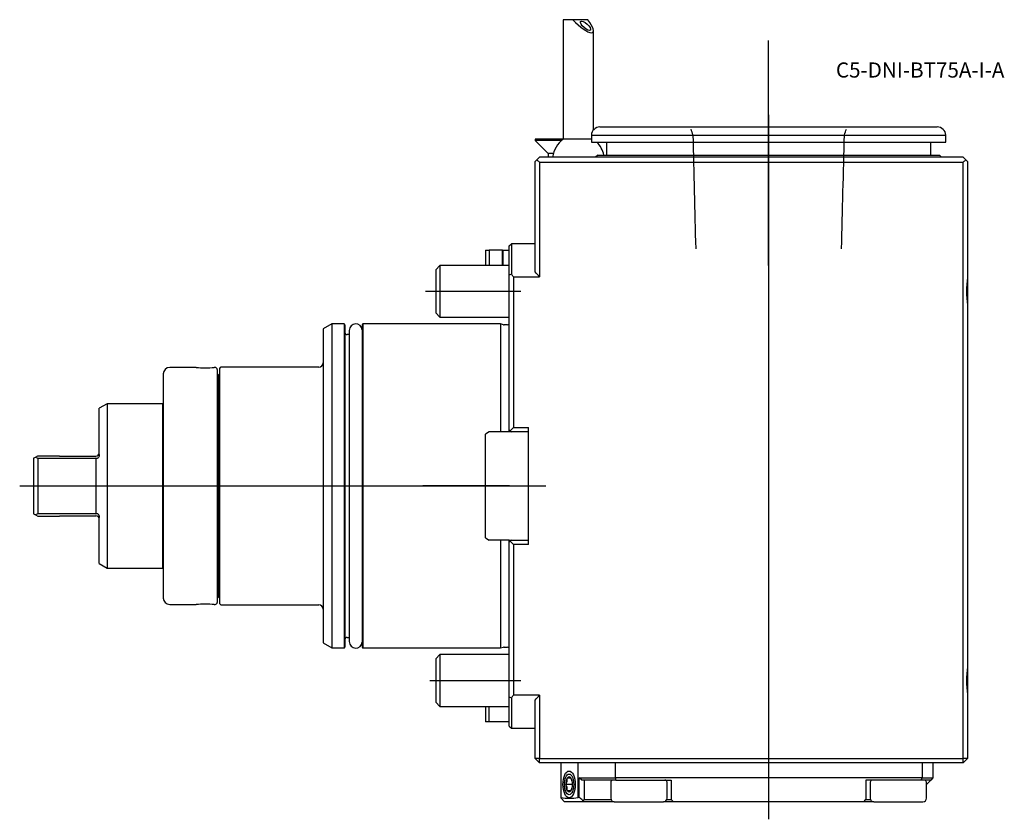
# Model space of a CAD drawing. Units: millimetres. Extents: x -113 to 115, y -77 to 108.
import ezdxf
from ezdxf.enums import TextEntityAlignment as Align
from ezdxf.lldxf.tags import DXFTag

# ---------------------------------------------------------------- set-up
doc = ezdxf.new("R2010")
doc.units = ezdxf.units.MM
for name, color, linetype in [('1', 4, 'Continuous'), ('4', 2, 'CENTER'), ('80', 6, 'Continuous'), ('81', 3, 'Continuous'), ('SK1', 4, 'Continuous'), ('SK2', 7, 'Continuous'), ('SK3', 1, 'DASHED2'), ('SK4', 2, 'CENTER'), ('SK6', 5, 'Continuous')]:
    doc.layers.add(name, color=color, linetype=linetype)
doc.styles.add('SEACAD_txt_shx', font='txt.shx')
tags = doc.linetypes.add('CENTER', pattern=[50.8, 31.75, -6.35, 6.35, -6.35]).pattern_tags.tags
tags[10:11] = [DXFTag(74, 4), DXFTag(75, 0), DXFTag(340, '0'), DXFTag(46, 0.0), DXFTag(50, 0.0), DXFTag(44, 0.0), DXFTag(45, 0.0)]
tags[8:9] = [DXFTag(74, 4), DXFTag(75, 0), DXFTag(340, '0'), DXFTag(46, 0.0), DXFTag(50, 0.0), DXFTag(44, 0.0), DXFTag(45, 0.0)]
tags[6:7] = [DXFTag(74, 4), DXFTag(75, 0), DXFTag(340, '0'), DXFTag(46, 0.0), DXFTag(50, 0.0), DXFTag(44, 0.0), DXFTag(45, 0.0)]
tags[4:5] = [DXFTag(74, 4), DXFTag(75, 0), DXFTag(340, '0'), DXFTag(46, 0.0), DXFTag(50, 0.0), DXFTag(44, 0.0), DXFTag(45, 0.0)]
tags = doc.linetypes.add('DASHED2', pattern=[9.525, 6.35, -3.175]).pattern_tags.tags
tags[6:7] = [DXFTag(74, 4), DXFTag(75, 0), DXFTag(340, '0'), DXFTag(46, 0.0), DXFTag(50, 0.0), DXFTag(44, 0.0), DXFTag(45, 0.0)]
tags[4:5] = [DXFTag(74, 4), DXFTag(75, 0), DXFTag(340, '0'), DXFTag(46, 0.0), DXFTag(50, 0.0), DXFTag(44, 0.0), DXFTag(45, 0.0)]

# ---------------------------------------------------------------- blocks, each defined once
blk = doc.blocks.new('SEANNOT_GROUP')
at = {"layer": 'SK6', "style": 'SEACAD_txt_shx'}
blk.add_text('C5-DNI-BT75A-I-A', height=3.5, dxfattribs=at).set_placement((75.56, 97.92), align=Align.TOP_LEFT)

msp = doc.modelspace()

# ---------------------------------------------------------------- linework, layer by layer
at = {"layer": '1'}
for p, q in [((14.7, 107.8), (12.5, 107.8)), ((12.5, 107.8), (12.5, 80.17)), ((18.17, 107.8), (14.7, 107.8)), ((19.5, 82.33), (19.5, 105.27)), ((21, 83), (99, 83)), ((12.5, 80.2), (6, 80.2)), ((6, 80.2), (6, 79.9)), ((12.15, 79.9), (6, 79.9)), ((6, 79.9), (9, 76.9)), ((19.03, 80.17), (12.5, 80.17)), ((19, 81.1), (101, 81.1)), ((19, 81.1), (19, 79.5)), ((101, 79.5), (101, 81.1)), ((19, 79.5), (101, 79.5)), ((22.5, 79.5), (22.5, 76.5)), ((97.5, 76.5), (97.5, 79.5)), ((6.35, 75.35), (6, 75)), ((7, 76), (6.35, 75.35)), ((105, 76), (7, 76)), ((10.22, 76.9), (9, 76.9)), ((9, 76.9), (9, 76)), ((20.5, 76.5), (20, 76)), ((20.5, 76.5), (99.5, 76.5)), ((100, 76), (99.5, 76.5)), ((105.65, 75.35), (105, 76)), ((105.65, 75.35), (106, 75)), ((6, 49.51), (6, 75)), ((7, 74.87), (105, 74.87)), ((7, 74.87), (7, 48.37)), ((105, -63), (105, 74.87)), ((106, 75), (106, 48.2)), ((0, 55.5), (0.5, 56)), ((0, 48.76), (0, 55.5)), ((6, 56), (0.5, 56)), ((0.5, 56), (0.5, 48.95)), ((0.5, 48.95), (0, 48.76)), ((0, 13), (0, 48.76)), ((1, 48.37), (7, 48.37)), ((1, 48.37), (1, 13.5)), ((106, 48.22), (106, 41.78)), ((106, 41.8), (106, -41.8)), ((0, 12.5), (0, 13)), ((0, 13), (0.25, 12.75)), ((4.5, 12.5), (0, 12.5)), ((0.25, 12.75), (1, 13.5)), ((0.25, 12.75), (0.5, 12.5)), ((1, 13.5), (4.5, 13.5)), ((4.5, -13.5), (4.5, 13.5)), ((106.01, 6.51), (106, 6.51)), ((106.01, 6.18), (106, 6.18)), ((106, 5.59), (106.01, 5.59)), ((106, 4.15), (106.01, 4.15)), ((0, -13), (0, -12.5)), ((0, -12.5), (4.5, -12.5)), ((0.25, -12.75), (0, -13)), ((0, -48.76), (0, -13)), ((0.5, -12.5), (0.25, -12.75)), ((1, -13.5), (0.25, -12.75)), ((4.5, -13.5), (1, -13.5)), ((1, -13.5), (1, -48.37)), ((106, -41.78), (106, -48.22)), ((0, -55.5), (0, -48.76)), ((0, -48.76), (0.5, -48.95)), ((0.5, -48.95), (0.5, -56)), ((7, -48.37), (1, -48.37)), ((6, -63), (6, -49.51)), ((7, -48.37), (7, -63)), ((106, -48.2), (106, -63)), ((0, -55.5), (0.5, -56)), ((0.5, -56), (6, -56)), ((7, -63), (6, -63)), ((7, -64), (6, -63)), ((7, -63), (105, -63)), ((7, -64), (7, -63)), ((106, -63), (105, -63)), ((105, -64), (105, -63)), ((106, -63), (105, -64)), ((105, -64), (7, -64)), ((12, -72.04), (12, -64)), ((15.91, -64), (15.91, -72)), ((24.5, -64), (24.5, -67.5)), ((95.5, -64), (95.5, -67.5)), ((98, -64), (98, -67.5)), ((12.96, -67.59), (12.89, -67.88)), ((13.45, -67.5), (14.24, -67.5)), ((16.18, -72), (16.18, -67.5)), ((16.18, -67.5), (24.5, -67.5)), ((16.78, -68), (16.18, -67.5)), ((24.7, -68), (16.78, -68)), ((17.41, -72.5), (17.41, -68)), ((95.5, -67.5), (24.5, -67.5)), ((24.5, -67.5), (24.7, -68)), ((24.7, -68), (37.5, -68)), ((37.5, -68), (37.5, -72.5)), ((82.5, -68), (82.5, -72.5)), ((95.3, -68), (82.5, -68)), ((95.3, -68), (95.5, -67.5)), ((97.5, -68), (95.3, -68)), ((95.5, -67.5), (98, -67.5)), ((96.5, -69), (97.5, -68)), ((98, -67.5), (97.5, -68)), ((12.89, -70.12), (12.96, -70.41)), ((14.63, -69), (13.06, -69)), ((14.24, -70.5), (13.45, -70.5)), ((23.5, -68.5), (23.5, -72.2)), ((36.5, -72.2), (36.5, -68.5)), ((83.5, -68.5), (83.5, -72.2)), ((96.5, -72.2), (96.5, -68.5)), ((12, -72.2), (12, -72.04)), ((12.8, -73), (12, -72.2)), ((16.18, -72), (15.91, -72)), ((17, -72.69), (17.41, -72.5)), ((17.11, -73), (17, -72.69)), ((17.41, -72.5), (23.56, -72.5)), ((36.44, -72.5), (37.5, -72.5)), ((37.5, -72.5), (38, -73)), ((82, -73), (82.5, -72.5)), ((82.5, -72.5), (83.56, -72.5)), ((17.11, -73), (12.8, -73)), ((24.3, -73), (17.11, -73)), ((24.3, -73), (35.7, -73)), ((38, -73), (35.7, -73)), ((82, -73), (38, -73)), ((84.3, -73), (82, -73)), ((84.3, -73), (95.7, -73))]:
    msp.add_line(p, q, dxfattribs=at)
for centre, radius, start, end in [((21, 81), 2, 90, 177.134), ((99, 81), 2, 2.866, 90), ((16, 75.3), 6, 125.6853, 173.3002), ((16, 75.3), 6, 11.537, 44.427), ((-49, 0), 93.5, 53.2067, 53.6995), ((161, 0), 93.5, 126.3005, 126.7933), ((-55, 0), 74, 40.8209, 41.4096), ((-49, 0), 74, 40.8209, 41.9916), ((126.38, 45), 20.63, 171.074, 188.926), ((126.38, -45), 20.63, 171.074, 188.926), ((-55, 0), 74, 318.5904, 319.1791), ((-49, 0), 74, 318.0084, 319.1791), ((10.8, -67.61), 2.66, 328.3483, 2.2767), ((11.98, -68.89), 2.66, 13.0479, 31.6517), ((24, -68.5), 0.5, 90, 180), ((36, -68.5), 0.5, 0, 90), ((84, -68.5), 0.5, 90, 180), ((96, -68.5), 0.5, 0, 90), ((10.8, -70.39), 2.66, 357.7184, 31.6566), ((11.98, -69.11), 2.66, 328.3434, 346.9252), ((13.85, -61.38), 10.82, 260.1722, 281.0185), ((24.3, -72.2), 0.8, 180, 270), ((35.7, -72.2), 0.8, 270, 0), ((84.3, -72.2), 0.8, 180, 270), ((95.7, -72.2), 0.8, 270, 0)]:
    msp.add_arc(centre, radius, start, end, dxfattribs=at)
for centre, major_axis, ratio, start_param, end_param in [((16, 108.3), (-3.38, 3.38), 0.267949, 1.452345, 4.307242), ((13.85, -69), (0, 1.73), 0.45399, 0.523599, 1.570796), ((13.85, -69), (0, -1.73), 0.45399, 2.617994, 3.665191), ((13.85, -69), (0, 1.73), 0.45399, 4.712389, 5.759587), ((13.85, -69), (0, -1.73), 0.45399, 4.712389, 5.759587), ((13.85, -69), (0, 1.73), 0.45399, 2.617994, 3.665191), ((13.85, -69), (0, -1.73), 0.45399, 0.523599, 1.570796)]:
    msp.add_ellipse(centre, major_axis=major_axis, ratio=ratio, start_param=start_param, end_param=end_param, dxfattribs=at)
for centre, major_axis, ratio in [((17.66, 106.39), (1.13, -0.98), 0.353553), ((13.85, -69), (0, -3.1), 0.45399), ((13.85, -69), (0, -2.39), 0.45399)]:
    msp.add_ellipse(centre, major_axis=major_axis, ratio=ratio, dxfattribs=at)
msp.add_open_spline([(17, -72.69), (16.73, -72.46), (16.45, -72.23), (16.18, -72)], degree=3, dxfattribs=at)
at = {"layer": '4'}
msp.add_line((60, 50.94), (60, 85.79), dxfattribs=at)
at = {"layer": '80'}
msp.add_line((0, 0), (-20, 0), dxfattribs=at)
msp.add_point((0, 0), dxfattribs=at)
at = {"layer": '81'}
msp.add_line((60, 83), (60, 103), dxfattribs=at)
msp.add_point((60, 83), dxfattribs=at)
at = {"layer": 'SK1'}
for p, q in [((-5.5, 54.5), (-5.5, 51)), ((-5.5, 54.5), (-4.63, 54.5)), ((-1.53, 54.5), (-4.63, 54.5)), ((-4.63, 54.5), (-4.63, 51)), ((-1.53, 51), (-1.53, 54.5)), ((-1.53, 54.5), (-1.5, 54.5)), ((-1.5, 54.5), (0, 54.5)), ((-1.5, 54.5), (-1.5, 51)), ((-16, 51), (-17, 50)), ((-16, 51), (-16, 39)), ((0, 51), (-16, 51)), ((-17, 50), (-17, 40)), ((-17, 40), (-16, 39)), ((-16, 39), (0, 39)), ((-41, 37.45), (-43, 36.3)), ((-41, 37.45), (-41, -37.45)), ((-38.19, 37.45), (-41, 37.45)), ((-38.19, 37.45), (-38.19, -37.45)), ((-38, 37.25), (-38, -37.25)), ((-34, 37.25), (-34, -37.25)), ((-33.81, 37.45), (-33.81, -37.45)), ((-2, 37.45), (-33.81, 37.45)), ((-2, 37.45), (-2, 12.5)), ((-1.33, 37.27), (-2, 37.45)), ((-0.5, 37.25), (-1.17, 37.25)), ((-43, 36.3), (-43, -36.3)), ((-37, 35), (-37.5, 35)), ((-37, 35.98), (-37, -35.98)), ((-72.4, 27.4), (-78.5, 27.4)), ((-68, 27.4), (-68.23, 27.4)), ((-44, 27.5), (-66.5, 27.5)), ((-80, 25.91), (-80, -25.91)), ((-67.5, 26.91), (-67.5, -26.91)), ((-67.2, 25.7), (-67.5, 26)), ((-67.2, 25.7), (-67.2, -25.7)), ((-67, 27), (-67, -27)), ((-67, 24), (-67.2, 23.8)), ((-93, 19), (-94.8, 17.96)), ((-93, 19), (-93, -19)), ((-80.2, 19), (-93, 19)), ((-80.2, 19), (-80.2, -19)), ((-80, 18.9), (-80.2, 19)), ((-94.8, 7.26), (-94.8, 17.96)), ((-4.64, 12.5), (-5.5, 12)), ((-5.5, -12), (-5.5, 12)), ((-109.55, 6.68), (-109, 7)), ((-109, 7), (-104, 7)), ((-104, 7), (-104, 6.9)), ((-104, 6.9), (-95.6, 6.9)), ((-95.6, 6.9), (-95.59, 6.9)), ((-110, 6.42), (-109.55, 6.68)), ((-110, 6.42), (-110, -6.42)), ((-109.55, 6.68), (-109, 6.42)), ((-109, 6.42), (-109, -6.42)), ((-109, 6.42), (-95.6, 6.42)), ((-95.6, 6.42), (-95.6, -6.42)), ((-110, -6.42), (-109.55, -6.68)), ((-109, -6.42), (-109.55, -6.68)), ((-109.55, -6.68), (-109, -7)), ((-95.6, -6.42), (-109, -6.42)), ((-109, -7), (-104, -7)), ((-104, -7), (-104, -6.9)), ((-104, -6.9), (-95.6, -6.9)), ((-95.59, -6.9), (-95.6, -6.9)), ((-94.8, -17.96), (-94.8, -7.26)), ((-5.5, -12), (-4.63, -12.5)), ((0, -12.5), (-4.63, -12.5)), ((-2, -12.5), (-2, -37.45)), ((-94.8, -17.96), (-93, -19)), ((-93, -19), (-80.2, -19)), ((-80.2, -19), (-80, -18.9)), ((-67.2, -23.8), (-67, -24)), ((-67.5, -26), (-67.2, -25.7)), ((-78.5, -27.4), (-72.4, -27.4)), ((-68.23, -27.4), (-68, -27.4)), ((-66.5, -27.5), (-44, -27.5)), ((-43, -36.3), (-41, -37.45)), ((-37.5, -35), (-37, -35)), ((-41, -37.45), (-38.19, -37.45)), ((-33.81, -37.45), (-2, -37.45)), ((-2, -37.45), (-1.33, -37.27)), ((-1.17, -37.25), (-0.5, -37.25)), ((-16, -39), (-17, -40)), ((-17, -40), (-17, -50)), ((-16, -39), (-16, -51)), ((0, -39), (-16, -39)), ((-17, -50), (-16, -51)), ((-16, -51), (0, -51)), ((-5.5, -51), (-5.5, -54.5)), ((-4.63, -54.5), (-4.63, -51)), ((-4.63, -54.5), (-5.5, -54.5)), ((0, -54.5), (-4.63, -54.5))]:
    msp.add_line(p, q, dxfattribs=at)
for centre, radius, start, end in [((-38.2, 37.25), 0.2, 0, 87.134), ((-35.5, 35.98), 1.5, 3.8226, 180), ((-33.8, 37.25), 0.2, 92.866, 180), ((-1.17, 37.85), 0.6, 255, 270), ((-0.5, 37.85), 0.6, 270, 326.4427), ((-37.5, 35.5), 0.5, 180, 270), ((-78.5, 25.9), 1.5, 90, 179.618), ((-70.3, 54.72), 27.4, 265.6049, 274.3951), ((-68, 26.9), 0.5, 1.146, 90), ((-66.5, 27), 0.5, 90, 180), ((-44, 28.5), 1, 270, 0), ((-95.59, 7.7), 0.8, 270, 352.8192), ((-95.59, -7.7), 0.8, 7.1808, 90), ((-78.5, -25.9), 1.5, 180.382, 270), ((-70.3, -54.72), 27.4, 85.6049, 94.3951), ((-68, -26.9), 0.5, 270, 358.854), ((-66.5, -27), 0.5, 180, 270), ((-44, -28.5), 1, 0, 90), ((-37.5, -35.5), 0.5, 90, 180), ((-35.5, -35.98), 1.5, 180, 356.1774), ((-38.2, -37.25), 0.2, 272.866, 0), ((-33.8, -37.25), 0.2, 180, 267.134), ((-1.17, -37.85), 0.6, 90, 105), ((-0.5, -37.85), 0.6, 33.5573, 90)]:
    msp.add_arc(centre, radius, start, end, dxfattribs=at)
for points, knots in [([(-94.8, 7.26), (-94.8, 7.14), (-94.81, 7.02), (-94.87, 6.78), (-94.91, 6.66), (-95.03, 6.51), (-95.08, 6.47), (-95.18, 6.4), (-95.23, 6.38), (-95.4, 6.35), (-95.51, 6.38), (-95.6, 6.42)], [0, 0, 0, 0, 0.25, 0.25, 0.5, 0.5, 0.625, 0.625, 0.75, 0.75, 1, 1, 1, 1]), ([(-95.6, -6.42), (-95.51, -6.38), (-95.4, -6.35), (-95.24, -6.38), (-95.18, -6.4), (-95.08, -6.46), (-95.03, -6.51), (-94.95, -6.61), (-94.92, -6.67), (-94.87, -6.78), (-94.85, -6.84), (-94.81, -7.02), (-94.8, -7.14), (-94.8, -7.26)], [0, 0, 0, 0, 0.25, 0.25, 0.375, 0.375, 0.5, 0.5, 0.625, 0.625, 0.75, 0.75, 1, 1, 1, 1])]:
    msp.add_open_spline(points, degree=3, knots=knots, dxfattribs=at)
at = {"layer": 'SK2'}
msp.add_line((0, 12.5), (-4.64, 12.5), dxfattribs=at)
at = {"layer": 'SK3'}
for points in [[(41.99, 82.5), (42.15, 82.06), (42.31, 81.63), (42.47, 81.19)], [(77.53, 81.19), (77.69, 81.63), (77.85, 82.06), (78.01, 82.5)], [(42.48, 81.19), (42.69, 72.41), (42.91, 63.63), (43.13, 54.85)], [(76.87, 54.85), (77.09, 63.63), (77.31, 72.41), (77.53, 81.19)]]:
    msp.add_open_spline(points, degree=3, dxfattribs=at)
at = {"layer": 'SK4'}
for p, q in [((60, 85.79), (60, -77.06)), ((-19.39, 45), (2.66, 45)), ((-113.2, 0), (8.46, 0)), ((-18.37, -45), (2.66, -45))]:
    msp.add_line(p, q, dxfattribs=at)

# ---------------------------------------------------------------- block references
at = {"layer": 'SK6'}
msp.add_blockref('SEANNOT_GROUP', (0, 0), dxfattribs=at)

doc.saveas('drawing.dxf')
